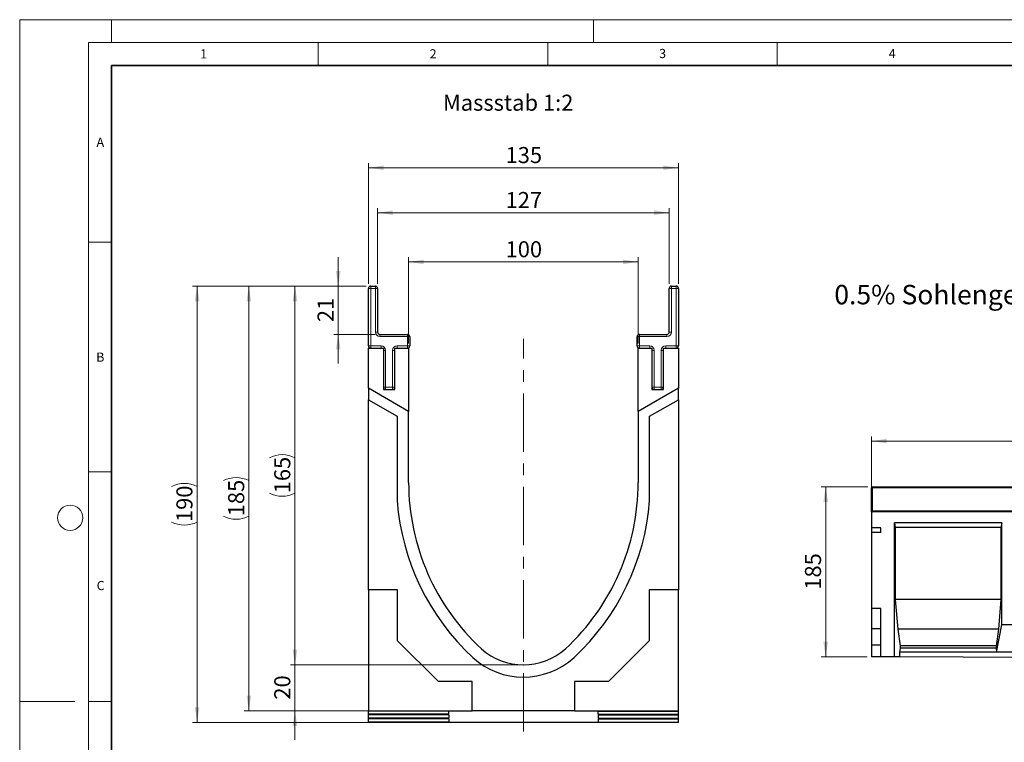
# Model space of a CAD drawing. Units: millimetres. Extents: x 0 to 420, y 0 to 297.
# Drawn here: x 0 to 214, y 140 to 297 of the extents above; entities that cross this region are included whole.
import ezdxf

# ---------------------------------------------------------------- set-up
doc = ezdxf.new("R2010")
doc.units = ezdxf.units.MM
doc.header["$PDSIZE"] = -1
doc.linetypes.add('CENTERX2', pattern=[20.32, 12.7, -2.54, 2.54, -2.54])
doc.styles.add('SLDTEXTSTYLE0', font='TXT', dxfattribs={"width": 0.605})
doc.styles.add('SLDTEXTSTYLE1', font='TXT', dxfattribs={"width": 0.75})
doc.dimstyles.new('SLDDIMSTYLE0', dxfattribs={"dimtxt": 3.5, "dimasz": 3.302, "dimexe": 0, "dimexo": 0.0625, "dimgap": 0.875, "dimtad": 1, "dimlfac": 5, "dimrnd": 1e-09, "dimzin": 12, "dimdsep": 46, "dimtxsty": 'SLDTEXTSTYLE1', "dimsah": 1, "dimcen": 0.09, "dimadec": 0, "dimazin": 3, "dimtfac": 1, "dimtofl": 0, "dimtmove": 0, "dimatfit": 3, "dimfxl": 0, "dimfrac": 2, "dimtolj": 1, "dimtzin": 12, "dimarcsym": 0})
doc.dimstyles.new('SLDDIMSTYLE2', dxfattribs={"dimtxt": 3.5, "dimasz": 3.302, "dimexe": 0, "dimexo": 0.0625, "dimgap": 0.875, "dimtad": 1, "dimlfac": 2, "dimrnd": 1e-09, "dimzin": 12, "dimdsep": 46, "dimtxsty": 'SLDTEXTSTYLE1', "dimsah": 1, "dimcen": 0.09, "dimadec": 0, "dimazin": 3, "dimtfac": 1, "dimtmove": 0, "dimatfit": 0, "dimfxl": 0, "dimfrac": 2, "dimtolj": 1, "dimtzin": 12, "dimarcsym": 0})
doc.dimstyles.new('SLDDIMSTYLE3', dxfattribs={"dimtxt": 3.5, "dimasz": 3.302, "dimexe": 0, "dimexo": 0.0625, "dimgap": 0.875, "dimtad": 1, "dimlfac": 2, "dimrnd": 1e-09, "dimzin": 12, "dimdsep": 46, "dimtxsty": 'SLDTEXTSTYLE1', "dimsah": 1, "dimcen": 0.09, "dimadec": 0, "dimazin": 3, "dimtfac": 1, "dimtofl": 0, "dimtmove": 0, "dimatfit": 3, "dimfxl": 0, "dimfrac": 2, "dimtolj": 1, "dimtzin": 12, "dimarcsym": 0})
doc.dimstyles.new('SLDDIMSTYLE4', dxfattribs={"dimtxt": 3.5, "dimasz": 3.302, "dimexe": 0, "dimexo": 0.0625, "dimgap": 0.875, "dimtad": 1, "dimdec": 0, "dimlfac": 2, "dimrnd": 1e-09, "dimzin": 12, "dimdsep": 46, "dimtxsty": 'SLDTEXTSTYLE1', "dimsah": 1, "dimcen": 0.09, "dimadec": 0, "dimazin": 3, "dimtfac": 1, "dimtdec": 0, "dimtofl": 0, "dimtmove": 0, "dimatfit": 3, "dimfxl": 0, "dimfrac": 2, "dimtolj": 1, "dimtzin": 12, "dimarcsym": 0})

# ---------------------------------------------------------------- blocks, each defined once
blk = doc.blocks.new('_D')
at = {"color": 179, "linetype": 'Continuous', "lineweight": 18}
for p, q in [((185.53, 190.8), (185.53, 206.2)), ((385.53, 190.8), (385.53, 206.2)), ((185.53, 205.2), (385.53, 205.2))]:
    blk.add_line(p, q, dxfattribs=at)
for points in [[(185.53, 205.2), (188.83, 204.69), (188.83, 205.71)], [(385.53, 205.2), (382.23, 205.71), (382.23, 204.69)]]:
    blk.add_solid(points, dxfattribs=at)
at = {"color": 179, "linetype": 'Continuous', "lineweight": 18, "insert": (280.36, 209.71), "char_height": 3.5, "attachment_point": 1, "style": 'SLDTEXTSTYLE1'}
blk.add_mtext('1000', dxfattribs=at)
blk = doc.blocks.new('_D_1')
at = {"color": 179, "linetype": 'Continuous', "lineweight": 18}
for p, q in [((184.73, 195.2), (174.53, 195.2)), ((175.53, 195.2), (175.53, 158.2)), ((184.53, 158.2), (174.53, 158.2))]:
    blk.add_line(p, q, dxfattribs=at)
for points in [[(175.53, 195.2), (175.02, 191.9), (176.04, 191.9)], [(175.53, 158.2), (176.04, 161.5), (175.02, 161.5)]]:
    blk.add_solid(points, dxfattribs=at)
at = {"color": 179, "linetype": 'Continuous', "lineweight": 18, "insert": (171.02, 172.82), "char_height": 3.5, "attachment_point": 1, "rotation": 90, "style": 'SLDTEXTSTYLE1'}
blk.add_mtext('185', dxfattribs=at)
blk = doc.blocks.new('_D_3')
at = {"color": 179, "linetype": 'Continuous', "lineweight": 18}
for p, q in [((59.95, 156.45), (59.95, 162.8)), ((108.7, 156.45), (58.95, 156.45)), ((59.95, 156.45), (59.95, 146.45)), ((97.54, 146.45), (58.95, 146.45)), ((59.95, 146.45), (59.95, 140.1))]:
    blk.add_line(p, q, dxfattribs=at)
for points in [[(59.95, 156.45), (60.46, 159.76), (59.44, 159.76)], [(59.95, 146.45), (59.44, 143.15), (60.46, 143.15)]]:
    blk.add_solid(points, dxfattribs=at)
at = {"color": 179, "linetype": 'Continuous', "lineweight": 18, "insert": (55.44, 148.87), "char_height": 3.5, "attachment_point": 1, "rotation": 90, "style": 'SLDTEXTSTYLE1'}
blk.add_mtext('20', dxfattribs=at)
blk = doc.blocks.new('_D_4')
at = {"color": 179, "linetype": 'Continuous', "lineweight": 18}
for p, q in [((75.45, 238.95), (58.95, 238.95)), ((59.95, 156.45), (59.95, 238.95)), ((108.7, 156.45), (58.95, 156.45))]:
    blk.add_line(p, q, dxfattribs=at)
for centre, start, end in [((57.17, 196.03), 63.4349, 116.5651), ((57.17, 199.38), 243.4349, 296.5651)]:
    blk.add_arc(centre, 6.21, start, end, dxfattribs=at)
for points in [[(59.95, 238.95), (59.44, 235.65), (60.46, 235.65)], [(59.95, 156.45), (60.46, 159.76), (59.44, 159.76)]]:
    blk.add_solid(points, dxfattribs=at)
at = {"color": 179, "linetype": 'Continuous', "lineweight": 18, "insert": (55.44, 193.82), "char_height": 3.5, "attachment_point": 1, "rotation": 90, "style": 'SLDTEXTSTYLE1'}
blk.add_mtext('165', dxfattribs=at)
blk = doc.blocks.new('_D_5')
at = {"color": 179, "linetype": 'Continuous', "lineweight": 18}
for p, q in [((75.45, 238.95), (48.91, 238.95)), ((49.91, 238.95), (49.91, 146.45)), ((97.54, 146.45), (48.91, 146.45))]:
    blk.add_line(p, q, dxfattribs=at)
for centre, start, end in [((47.13, 191.03), 63.4349, 116.5651), ((47.13, 194.38), 243.4349, 296.5651)]:
    blk.add_arc(centre, 6.21, start, end, dxfattribs=at)
for points in [[(49.91, 238.95), (49.4, 235.65), (50.42, 235.65)], [(49.91, 146.45), (50.42, 149.76), (49.4, 149.76)]]:
    blk.add_solid(points, dxfattribs=at)
at = {"color": 179, "linetype": 'Continuous', "lineweight": 18, "insert": (45.4, 188.82), "char_height": 3.5, "attachment_point": 1, "rotation": 90, "style": 'SLDTEXTSTYLE1'}
blk.add_mtext('185', dxfattribs=at)
blk = doc.blocks.new('_D_6')
at = {"color": 179, "linetype": 'Continuous', "lineweight": 18}
for p, q in [((75.45, 238.95), (37.64, 238.95)), ((38.64, 143.92), (38.64, 238.95)), ((95.7, 143.92), (37.64, 143.92))]:
    blk.add_line(p, q, dxfattribs=at)
for centre, start, end in [((35.86, 189.76), 63.4349, 116.5651), ((35.86, 193.11), 243.4349, 296.5651)]:
    blk.add_arc(centre, 6.21, start, end, dxfattribs=at)
for points in [[(38.64, 238.95), (38.13, 235.65), (39.15, 235.65)], [(38.64, 143.92), (39.15, 147.22), (38.13, 147.22)]]:
    blk.add_solid(points, dxfattribs=at)
at = {"color": 179, "linetype": 'Continuous', "lineweight": 18, "insert": (34.13, 187.56), "char_height": 3.5, "attachment_point": 1, "rotation": 90, "style": 'SLDTEXTSTYLE1'}
blk.add_mtext('190', dxfattribs=at)
blk = doc.blocks.new('_D_7')
at = {"color": 179, "linetype": 'Continuous', "lineweight": 18}
for p, q in [((69.38, 238.95), (69.38, 245.3)), ((75.45, 238.95), (68.38, 238.95)), ((69.38, 228.45), (69.38, 238.95)), ((77.45, 228.45), (68.38, 228.45)), ((69.38, 228.45), (69.38, 222.1))]:
    blk.add_line(p, q, dxfattribs=at)
for points in [[(69.38, 238.95), (69.88, 242.26), (68.87, 242.26)], [(69.38, 228.45), (68.87, 225.15), (69.88, 225.15)]]:
    blk.add_solid(points, dxfattribs=at)
at = {"color": 179, "linetype": 'Continuous', "lineweight": 18, "insert": (64.86, 231.12), "char_height": 3.5, "attachment_point": 1, "rotation": 90, "style": 'SLDTEXTSTYLE1'}
blk.add_mtext('21', dxfattribs=at)
blk = doc.blocks.new('_D_8')
at = {"color": 179, "linetype": 'Continuous', "lineweight": 18}
for p, q in [((75.95, 239.45), (75.95, 265.75)), ((143.45, 264.75), (75.95, 264.75)), ((143.45, 239.45), (143.45, 265.75))]:
    blk.add_line(p, q, dxfattribs=at)
for points in [[(75.95, 264.75), (79.25, 264.24), (79.25, 265.25)], [(143.45, 264.75), (140.15, 265.25), (140.15, 264.24)]]:
    blk.add_solid(points, dxfattribs=at)
at = {"color": 179, "linetype": 'Continuous', "lineweight": 18, "insert": (105.82, 269.26), "char_height": 3.5, "attachment_point": 1, "style": 'SLDTEXTSTYLE1'}
blk.add_mtext('135', dxfattribs=at)
blk = doc.blocks.new('_D_9')
at = {"color": 179, "linetype": 'Continuous', "lineweight": 18}
for p, q in [((77.95, 239.45), (77.95, 255.95)), ((141.45, 239.45), (141.45, 255.95)), ((77.95, 254.95), (141.45, 254.95))]:
    blk.add_line(p, q, dxfattribs=at)
for points in [[(77.95, 254.95), (81.25, 254.45), (81.25, 255.46)], [(141.45, 254.95), (138.15, 255.46), (138.15, 254.45)]]:
    blk.add_solid(points, dxfattribs=at)
at = {"color": 179, "linetype": 'Continuous', "lineweight": 18, "insert": (105.82, 259.46), "char_height": 3.5, "attachment_point": 1, "style": 'SLDTEXTSTYLE1'}
blk.add_mtext('127', dxfattribs=at)
blk = doc.blocks.new('_D_10')
at = {"color": 179, "linetype": 'Continuous', "lineweight": 18}
for p, q in [((84.7, 226.45), (84.7, 245.23)), ((134.7, 226.45), (134.7, 245.23)), ((84.7, 244.23), (134.7, 244.23))]:
    blk.add_line(p, q, dxfattribs=at)
for points in [[(84.7, 244.23), (88, 243.73), (88, 244.74)], [(134.7, 244.23), (131.4, 244.74), (131.4, 243.73)]]:
    blk.add_solid(points, dxfattribs=at)
at = {"color": 179, "linetype": 'Continuous', "lineweight": 18, "insert": (105.82, 248.74), "char_height": 3.5, "attachment_point": 1, "style": 'SLDTEXTSTYLE1'}
blk.add_mtext('100', dxfattribs=at)

msp = doc.modelspace()

# ---------------------------------------------------------------- linework, layer by layer
at = {"color": 7, "linetype": 'Continuous', "lineweight": 18}
for p, q in [((0, 0), (0, 297)), ((0, 297), (420, 297)), ((20, 292), (20, 297)), ((125, 292), (125, 297)), ((15, 292), (415, 292)), ((15, 292), (15, 5)), ((65, 292), (65, 287)), ((115, 292), (115, 287)), ((165, 292), (165, 287)), ((15, 248.5), (20, 248.5)), ((15, 198.5), (20, 198.5)), ((12, 148.5), (0, 148.5)), ((15, 148.5), (20, 148.5))]:
    msp.add_line(p, q, dxfattribs=at)
at = {"color": 7, "linetype": 'Continuous', "lineweight": 35}
for p, q in [((20, 287), (20, 10)), ((410, 287), (20, 287))]:
    msp.add_line(p, q, dxfattribs=at)
at = {"color": 7, "linetype": 'Continuous', "lineweight": 25}
for p, q in [((75.9527, 225.9531), (75.9527, 238.4531)), ((76.4527, 238.9531), (77.4527, 238.9531)), ((77.9527, 238.4531), (77.9527, 228.9531)), ((141.4527, 228.9531), (141.4527, 238.4531)), ((141.9527, 238.9531), (142.9527, 238.9531)), ((143.4527, 238.4531), (143.4527, 225.9531)), ((78.4527, 228.4531), (84.4527, 228.4531)), ((84.9527, 227.9531), (84.9527, 225.9531)), ((134.4527, 225.9531), (134.4527, 227.9531)), ((134.9527, 228.4531), (140.9527, 228.4531)), ((75.9527, 225.4531), (79.2027, 225.4531)), ((75.9527, 216.7031), (75.9527, 225.4531)), ((79.2027, 225.4531), (79.2027, 216.4531)), ((81.7027, 216.4531), (81.7027, 225.4531)), ((81.7027, 225.4531), (84.7027, 225.4531)), ((84.7027, 225.4531), (84.7027, 211.6512)), ((134.7027, 211.6512), (134.7027, 225.4531)), ((134.7027, 225.4531), (137.7027, 225.4531)), ((137.7027, 225.4531), (137.7027, 216.4531)), ((140.2027, 216.4531), (140.2027, 225.4531)), ((140.2027, 225.4531), (143.4527, 225.4531)), ((143.4527, 225.4531), (143.4527, 216.7031)), ((84.7027, 211.6512), (75.9527, 216.7031)), ((75.9527, 216.7031), (75.9527, 214.2031)), ((143.4527, 216.7031), (134.7027, 211.6512)), ((143.4527, 214.2031), (143.4527, 216.7031)), ((79.2027, 216.4531), (81.7027, 216.4531)), ((137.7027, 216.4531), (140.2027, 216.4531)), ((75.9527, 214.2031), (82.2027, 210.5946)), ((75.9527, 172.7931), (75.9527, 214.2031)), ((137.1972, 210.5914), (143.4527, 214.2031)), ((143.4527, 214.2031), (143.4527, 172.7931)), ((82.2027, 210.5946), (82.2027, 192.1651)), ((84.7027, 196.2031), (84.7027, 211.6512)), ((134.7027, 211.6512), (134.7027, 196.2031)), ((137.1972, 192.1619), (137.1972, 210.5914)), ((185.7306, 195.1992), (285.3306, 195.1992)), ((185.5306, 189.9992), (185.5306, 194.9992)), ((185.5306, 189.7992), (185.5306, 189.9992)), ((185.5306, 189.7992), (185.5306, 186.2992)), ((385.5306, 189.7992), (185.5306, 189.7992)), ((213.8646, 187.3992), (190.5306, 187.3992)), ((190.5306, 158.1739), (190.5306, 187.3992)), ((190.5306, 187.3992), (190.689, 186.3992)), ((213.8646, 187.3992), (213.7062, 186.3992)), ((213.8646, 165.1992), (213.8646, 187.3992)), ((187.5306, 186.2992), (185.5306, 186.2992)), ((185.5306, 186.2992), (185.5306, 185.2992)), ((187.5306, 185.2992), (185.5306, 185.2992)), ((185.5306, 185.2992), (185.5306, 168.7352)), ((187.5306, 185.2992), (187.5306, 186.2992)), ((190.689, 186.3992), (190.689, 170.6992)), ((213.7062, 186.3992), (190.689, 186.3992)), ((213.7062, 186.3992), (213.7062, 170.6992)), ((82.2927, 172.7931), (75.9527, 172.7931)), ((75.9527, 172.7931), (75.9527, 146.4278)), ((82.2927, 161.6831), (82.2927, 172.7931)), ((137.1127, 172.7931), (137.1127, 161.6831)), ((143.4527, 172.7931), (137.1127, 172.7931)), ((143.4527, 146.4278), (143.4527, 172.7931)), ((190.689, 170.6992), (191.2592, 164.1992)), ((213.7062, 170.6992), (190.689, 170.6992)), ((213.7062, 170.6992), (213.1361, 164.1992)), ((187.5306, 168.7352), (185.5306, 168.7352)), ((185.5306, 168.7352), (185.5306, 164.2912)), ((187.5306, 158.189), (187.5306, 168.7352)), ((212.7559, 159.1992), (213.8646, 165.1992)), ((223.8646, 165.1992), (213.8646, 165.1992)), ((187.5306, 164.2912), (185.5306, 164.2912)), ((185.5306, 164.2912), (185.5306, 160.7352)), ((191.2592, 164.1992), (191.766, 160.5992)), ((213.1361, 164.1992), (191.2592, 164.1992)), ((213.1361, 164.1992), (212.6292, 160.5992)), ((91.1828, 152.7931), (82.2927, 161.6831)), ((137.1127, 161.6831), (128.2227, 152.7931)), ((187.5306, 160.7352), (185.5306, 160.7352)), ((185.5306, 160.7352), (185.5306, 158.1992)), ((191.766, 160.0652), (191.6393, 159.1992)), ((191.6393, 159.1992), (191.6393, 158.1682)), ((212.7559, 159.1992), (191.6393, 159.1992)), ((191.766, 160.5992), (191.766, 160.0652)), ((212.6292, 160.5992), (191.766, 160.5992)), ((212.6292, 160.0652), (191.766, 160.0652)), ((212.6292, 160.5992), (212.6292, 160.0652)), ((212.6292, 160.0652), (212.7559, 159.1992)), ((224.9733, 159.1992), (212.7559, 159.1992)), ((187.5306, 158.189), (185.5306, 158.1992)), ((190.5306, 158.1739), (187.5306, 158.189)), ((191.6393, 158.1682), (190.5306, 158.1739)), ((246.0899, 157.8926), (191.6393, 158.1682)), ((98.5427, 152.7931), (91.1828, 152.7931)), ((98.5427, 146.4531), (98.5427, 152.7931)), ((128.2227, 152.7931), (120.8627, 152.7931)), ((120.8627, 152.7931), (120.8627, 146.4531)), ((75.9527, 146.4278), (98.5427, 146.4278)), ((75.9527, 146.3898), (75.9527, 146.4278)), ((93.4527, 146.3758), (75.9527, 146.3898)), ((75.9527, 145.6727), (75.9527, 146.3898)), ((93.4527, 145.6868), (93.4527, 146.3758)), ((120.8627, 146.4531), (98.5427, 146.4531)), ((98.5427, 146.4278), (98.5427, 146.4531)), ((120.8627, 146.4278), (120.8627, 146.4531)), ((120.8627, 146.4278), (143.4527, 146.4278)), ((125.9527, 146.3758), (143.4527, 146.3898)), ((125.9527, 145.6868), (125.9527, 146.3758)), ((143.4527, 146.3898), (143.4527, 146.4278)), ((143.4527, 145.6727), (143.4527, 146.3898)), ((93.4527, 145.6868), (75.9527, 145.6727)), ((75.9527, 145.5462), (75.9527, 145.6727)), ((93.4527, 145.5322), (75.9527, 145.5462)), ((75.9527, 144.8292), (75.9527, 145.5462)), ((93.4527, 144.8432), (75.9527, 144.8292)), ((75.9527, 144.7026), (75.9527, 144.8292)), ((93.4527, 144.6886), (75.9527, 144.7026)), ((75.9527, 143.9856), (75.9527, 144.7026)), ((93.4527, 143.9996), (75.9527, 143.9856)), ((75.9527, 143.9021), (75.9527, 143.9856)), ((96.7027, 143.9021), (75.9527, 143.9021)), ((93.4527, 145.5322), (93.4527, 144.8432)), ((93.4527, 144.6886), (93.4527, 143.9996)), ((122.7027, 143.9223), (96.7027, 143.9223)), ((96.7027, 143.9021), (96.7027, 143.9223)), ((122.7027, 143.9021), (122.7027, 143.9223)), ((143.4527, 143.9021), (122.7027, 143.9021)), ((125.9527, 145.6868), (143.4527, 145.6727)), ((125.9527, 145.5322), (143.4527, 145.5462)), ((125.9527, 145.5322), (125.9527, 144.8432)), ((125.9527, 144.8432), (143.4527, 144.8292)), ((125.9527, 144.6886), (143.4527, 144.7026)), ((125.9527, 144.6886), (125.9527, 143.9996)), ((125.9527, 143.9996), (143.4527, 143.9856)), ((143.4527, 145.5462), (143.4527, 145.6727)), ((143.4527, 144.8292), (143.4527, 145.5462)), ((143.4527, 144.7026), (143.4527, 144.8292)), ((143.4527, 143.9856), (143.4527, 144.7026)), ((143.4527, 143.9021), (143.4527, 143.9856))]:
    msp.add_line(p, q, dxfattribs=at)
at = {"color": 8, "linetype": 'Continuous', "lineweight": 18}
for p, q in [((75.9527, 238.4531), (76.4527, 238.4531)), ((76.4527, 238.4531), (76.4527, 238.9531)), ((76.4527, 238.4531), (76.4527, 225.9531)), ((77.4527, 238.4531), (76.4527, 238.4531)), ((77.4527, 238.4531), (77.4527, 238.9531)), ((77.4527, 238.4531), (77.9527, 238.4531)), ((77.4527, 228.9531), (77.4527, 238.4531)), ((141.4527, 238.4531), (141.9527, 238.4531)), ((141.9527, 238.9531), (141.9527, 238.4531)), ((141.9527, 238.4531), (141.9527, 228.9531)), ((142.9527, 238.4531), (141.9527, 238.4531)), ((142.9527, 238.9531), (142.9527, 238.4531)), ((142.9527, 225.9531), (142.9527, 238.4531)), ((143.4527, 238.4531), (142.9527, 238.4531)), ((77.4527, 228.9531), (77.9527, 228.9531)), ((78.4527, 227.9531), (78.4527, 228.4531)), ((84.4527, 227.9531), (78.4527, 227.9531)), ((84.4527, 227.9531), (84.4527, 228.4531)), ((84.4527, 225.9531), (84.4527, 227.9531)), ((84.4527, 227.9531), (84.9527, 227.9531)), ((134.9527, 227.9531), (134.4527, 227.9531)), ((134.9527, 228.4531), (134.9527, 227.9531)), ((140.9527, 227.9531), (134.9527, 227.9531)), ((134.9527, 227.9531), (134.9527, 225.9531)), ((140.9527, 228.4531), (140.9527, 227.9531)), ((141.4527, 228.9531), (141.9527, 228.9531)), ((75.9527, 225.9531), (76.4527, 225.9531)), ((76.4527, 225.4531), (76.4527, 225.9531)), ((76.4527, 225.9531), (78.7027, 225.9531)), ((78.7027, 225.4531), (78.7027, 225.9531)), ((82.2027, 225.9531), (84.4527, 225.9531)), ((82.2027, 225.9531), (82.2027, 225.4531)), ((84.4527, 225.9531), (84.4527, 225.4531)), ((84.4527, 225.9531), (84.9527, 225.9531)), ((134.9527, 225.9531), (134.4527, 225.9531)), ((134.9527, 225.9531), (137.2027, 225.9531)), ((134.9527, 225.9531), (134.9527, 225.4531)), ((137.2027, 225.9531), (137.2027, 225.4531)), ((140.7027, 225.9531), (142.9527, 225.9531)), ((140.7027, 225.4531), (140.7027, 225.9531)), ((142.9527, 225.4531), (142.9527, 225.9531)), ((143.4527, 225.9531), (142.9527, 225.9531)), ((79.2027, 224.9531), (79.7027, 224.9531)), ((79.7027, 224.9531), (79.7027, 216.9531)), ((81.2027, 216.9531), (81.2027, 224.9531)), ((81.7027, 224.9531), (81.2027, 224.9531)), ((138.2027, 224.9531), (137.7027, 224.9531)), ((138.2027, 224.9531), (138.2027, 216.9531)), ((139.7027, 216.9531), (139.7027, 224.9531)), ((139.7027, 224.9531), (140.2027, 224.9531)), ((79.2027, 216.9531), (79.7027, 216.9531)), ((79.7027, 216.4531), (79.7027, 216.9531)), ((79.7027, 216.9531), (81.2027, 216.9531)), ((81.2027, 216.4531), (81.2027, 216.9531)), ((81.7027, 216.9531), (81.2027, 216.9531)), ((138.2027, 216.9531), (137.7027, 216.9531)), ((138.2027, 216.9531), (139.7027, 216.9531)), ((138.2027, 216.9531), (138.2027, 216.4531)), ((139.7027, 216.9531), (140.2027, 216.9531)), ((139.7027, 216.9531), (139.7027, 216.4531)), ((185.7306, 195.1992), (185.7306, 194.9992)), ((185.7306, 194.9992), (185.5306, 194.9992)), ((185.7306, 194.9992), (185.7306, 189.9992)), ((285.3306, 194.9992), (185.7306, 194.9992)), ((185.7306, 189.9992), (185.5306, 189.9992)), ((185.7306, 189.9992), (185.7306, 189.7992)), ((185.7306, 189.9992), (285.3306, 189.9992))]:
    msp.add_line(p, q, dxfattribs=at)
at = {"color": 179, "linetype": 'CENTERX2', "lineweight": 18}
msp.add_line((109.7027, 141.9021), (109.7027, 227.4531), dxfattribs=at)
at = {"color": 7, "linetype": 'Continuous', "lineweight": 18}
msp.add_circle((11, 188.5), 2.75, dxfattribs=at)
at = {"color": 7, "linetype": 'Continuous', "lineweight": 25}
for centre, radius, start, end in [((76.4527, 238.4531), 0.5, 90, 180), ((77.4527, 238.4531), 0.5, 0, 90), ((141.9527, 238.4531), 0.5, 90, 180), ((142.9527, 238.4531), 0.5, 0, 90), ((78.4527, 228.9531), 0.5, 180, 270), ((84.4527, 227.9531), 0.5, 0, 90), ((134.9527, 227.9531), 0.5, 90, 180), ((140.9527, 228.9531), 0.5, 270, 0), ((76.4527, 225.9531), 0.5, 180, 270), ((84.4527, 225.9531), 0.5, 270, 0), ((134.9527, 225.9531), 0.5, 180, 270), ((142.9527, 225.9531), 0.5, 270, 0), ((79.7027, 216.9531), 0.5, 180, 270), ((81.2027, 216.9531), 0.5, 270, 0), ((138.2027, 216.9531), 0.5, 180, 270), ((139.7027, 216.9531), 0.5, 270, 0), ((134.1129, 196.2031), 49.4102, 180, 227.193664), ((85.2926, 196.2031), 49.4102, 312.806336, 0), ((185.7306, 194.9992), 0.2, 90, 180), ((134.1772, 196.1962), 52.1306, 184.434911, 227.076567), ((85.2743, 196.2031), 52.08, 312.904628, 355.549647), ((185.7306, 189.9992), 0.2, 180, 270), ((109.7027, 170.2031), 13.75, 228.198156, 311.801844), ((109.6844, 170.2031), 16.4183, 227.890952, 312.276919)]:
    msp.add_arc(centre, radius, start, end, dxfattribs=at)
at = {"color": 8, "linetype": 'Continuous', "lineweight": 18}
for centre, start, end in [((78.4527, 228.9531), 180, 270), ((140.9527, 228.9531), 270, 0), ((78.7027, 224.9531), 0, 90), ((82.2027, 224.9531), 90, 180), ((137.2027, 224.9531), 0, 90), ((140.7027, 224.9531), 90, 180)]:
    msp.add_arc(centre, 1, start, end, dxfattribs=at)
at = {"color": 179, "linetype": 'Continuous', "lineweight": 18}
msp.add_point((109.7027, 156.4531), dxfattribs=at)

# ---------------------------------------------------------------- texts
at = {"color": 7, "linetype": 'Continuous', "lineweight": 18, "char_height": 2, "attachment_point": 2, "style": 'SLDTEXTSTYLE0'}
for s, insert in [('1', (40.051, 290.553)), ('2', (90.0332, 290.5567)), ('3', (140.0166, 290.6379)), ('4', (190.03, 290.6343)), ('A', (17.561, 271.2966)), ('B', (17.5517, 224.4926)), ('C', (17.6275, 174.7262))]:
    msp.add_mtext(s, dxfattribs=dict(at, insert=insert))
at = {"color": 179, "linetype": 'Continuous', "lineweight": 18, "attachment_point": 1, "style": 'SLDTEXTSTYLE1'}
for s, insert, char_height in [('Massstab 1:2', (92.1795, 280.6651), 3.5), ('0.5% Sohlengefälle', (177.4115, 239.2239), 4.233333)]:
    msp.add_mtext(s, dxfattribs=dict(at, insert=insert, char_height=char_height))

# ---------------------------------------------------------------- dimensions: what is measured, and where the dimension line sits
at = {"color": 179, "linetype": 'Continuous', "lineweight": 18}
for base, p1, p2, dimstyle, picture, middle in [((75.9527, 264.7468), (143.4527, 238.4531), (75.9527, 238.4531), 'SLDDIMSTYLE3', '_D_8', (109.7027, 264.7468)), ((141.4527, 254.9531), (77.9527, 238.4531), (141.4527, 238.4531), 'SLDDIMSTYLE3', '_D_9', (109.7027, 254.9531)), ((134.7027, 244.2331), (84.7027, 225.4531), (134.7027, 225.4531), 'SLDDIMSTYLE3', '_D_10', (109.7027, 244.2331)), ((385.5306, 205.1992), (185.5306, 189.7992), (385.5306, 189.7992), 'SLDDIMSTYLE0', '_D', (285.5306, 205.1992))]:
    dim = msp.add_linear_dim(base=base, p1=p1, p2=p2, dimstyle=dimstyle, dxfattribs=at)
    dim.commit()
    dim.dimension.update_dxf_attribs({"geometry": picture, "text_midpoint": middle, "dimtype": 160})
for base, p1, p2, dimstyle, picture, middle in [((69.3756, 238.9531), (78.4527, 228.4531), (76.4527, 238.9531), 'SLDDIMSTYLE2', '_D_7', (69.3756, 233.7031)), ((175.5306, 158.1992), (185.7306, 195.1992), (185.5306, 158.1992), 'SLDDIMSTYLE0', '_D_1', (175.5306, 176.6992)), ((59.9527, 146.4531), (109.7027, 156.4531), (98.5427, 146.4531), 'SLDDIMSTYLE2', '_D_3', (59.9527, 151.4531))]:
    dim = msp.add_linear_dim(base=base, p1=p1, p2=p2, angle=90, dimstyle=dimstyle, dxfattribs=at)
    dim.commit()
    dim.dimension.update_dxf_attribs({"geometry": picture, "text_midpoint": middle, "dimtype": 160})
for base, p1, p2, dimstyle, picture, middle in [((38.6423, 238.9531), (96.7027, 143.9223), (76.4527, 238.9531), 'SLDDIMSTYLE4', '_D_6', (38.6423, 191.4377)), ((49.9104, 146.4531), (76.4527, 238.9531), (98.5427, 146.4531), 'SLDDIMSTYLE3', '_D_5', (49.9104, 192.7031)), ((59.9527, 238.9531), (109.7027, 156.4531), (76.4527, 238.9531), 'SLDDIMSTYLE3', '_D_4', (59.9527, 197.7031))]:
    dim = msp.add_linear_dim(base=base, p1=p1, p2=p2, angle=90, text='(<>)', dimstyle=dimstyle, dxfattribs=at)
    dim.commit()
    dim.dimension.update_dxf_attribs({"geometry": picture, "text_midpoint": middle, "dimtype": 160})

doc.saveas('drawing.dxf')
